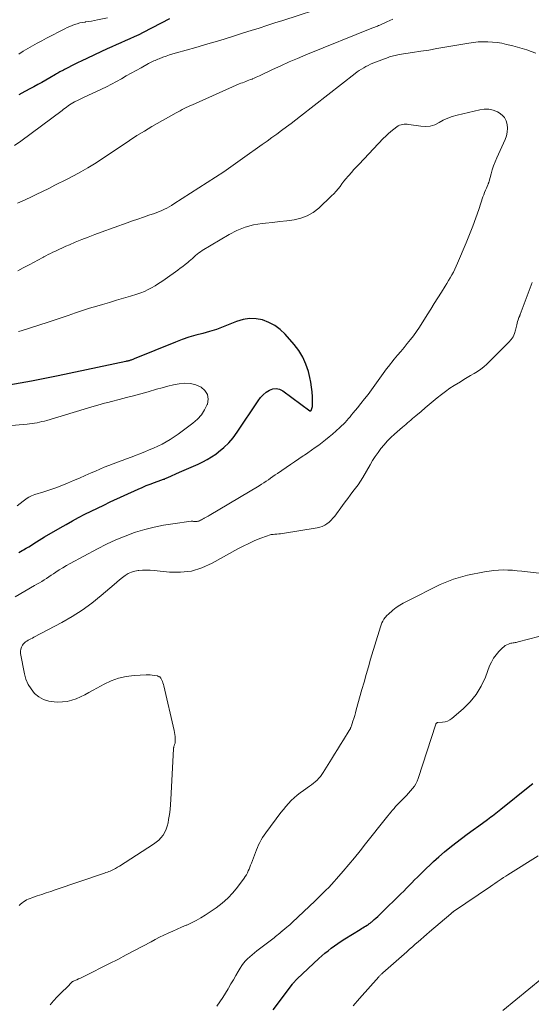
# Model space of a CAD drawing. Units: feet. Extents: x 2039995 to 2045008, y 550000 to 555007.
# Drawn here: x 2040550 to 2040660, y 550409 to 550621 of the extents above; entities that cross this region are included whole.
import ezdxf

# ---------------------------------------------------------------- set-up
doc = ezdxf.new("R2010")
doc.units = ezdxf.units.FT
doc.header["$LTSCALE"] = 100
doc.header["$MEASUREMENT"] = 0
doc.layers.add('CONTOUR INDEX', color=32, linetype='Continuous', lineweight=25)
doc.layers.add('CONTOUR INTERMEDIATE', color=40, linetype='Continuous', lineweight=15)

msp = doc.modelspace()

# ---------------------------------------------------------------- linework, layer by layer
at = {"layer": 'CONTOUR INDEX', "flags": 128}
for points, elevation in [([(2040582.08, 550620.78), (2040576.41, 550617.86), (2040575.46, 550617.38), (2040574.5, 550616.92), (2040573.54, 550616.49), (2040572.57, 550616.06), (2040571.59, 550615.64), (2040570.62, 550615.22), (2040569.65, 550614.78), (2040568.69, 550614.34), (2040563.09, 550611.72), (2040562.41, 550611.4), (2040561.72, 550611.07), (2040561.04, 550610.72), (2040560.37, 550610.38), (2040559.52, 550609.93), (2040559.27, 550609.8), (2040559.02, 550609.67), (2040558.78, 550609.53), (2040558.53, 550609.39), (2040558.29, 550609.25), (2040558.05, 550609.11), (2040557.8, 550608.96), (2040557.56, 550608.82), (2040556.36, 550608.11), (2040555.52, 550607.62), (2040554.67, 550607.14), (2040553.81, 550606.67), (2040552.95, 550606.21), (2040552.2, 550605.81), (2040550.97, 550605.16), (2040549.73, 550604.5)], 820), ([(2040549.69, 550506.15), (2040550.42, 550506.54), (2040550.7, 550506.69), (2040551.27, 550507.02), (2040551.84, 550507.36), (2040552.4, 550507.71), (2040552.95, 550508.07), (2040553.51, 550508.42), (2040554.07, 550508.78), (2040554.63, 550509.12), (2040555.2, 550509.45), (2040558.56, 550511.41), (2040559.88, 550512.16), (2040561.2, 550512.9), (2040562.53, 550513.61), (2040563.87, 550514.32), (2040565.22, 550515), (2040566.57, 550515.67), (2040567.94, 550516.32), (2040569.31, 550516.97), (2040575.34, 550519.74), (2040576.2, 550520.12), (2040577.07, 550520.48), (2040577.94, 550520.82), (2040578.82, 550521.15), (2040580.22, 550521.64), (2040580.41, 550521.71), (2040580.6, 550521.78), (2040580.79, 550521.85), (2040580.97, 550521.91), (2040581.16, 550521.99), (2040581.35, 550522.06), (2040581.53, 550522.14), (2040581.72, 550522.22), (2040584.2, 550523.36), (2040585.2, 550523.81), (2040586.2, 550524.25), (2040587.21, 550524.69), (2040588.22, 550525.12), (2040589.21, 550525.57), (2040590.18, 550526.08), (2040591.1, 550526.65), (2040592, 550527.28), (2040592.61, 550527.73), (2040593.74, 550528.67), (2040594.79, 550529.67), (2040595.74, 550530.78), (2040596.61, 550531.96), (2040601.1, 550538.74), (2040601.61, 550539.41), (2040602.18, 550540.03), (2040602.83, 550540.55), (2040603.54, 550541.02), (2040604.27, 550541.28), (2040605, 550541.37), (2040605.71, 550541.2), (2040606.41, 550540.86), (2040612.23, 550536.58), (2040612.25, 550536.57), (2040612.27, 550536.57), (2040612.29, 550536.56), (2040612.31, 550536.56), (2040612.42, 550536.58), (2040612.51, 550536.65), (2040612.69, 550537.07), (2040612.75, 550537.27), (2040612.8, 550537.48), (2040612.83, 550537.69), (2040612.83, 550537.9), (2040612.78, 550539.58), (2040612.72, 550540.63), (2040612.61, 550541.68), (2040612.43, 550542.71), (2040612.22, 550543.74), (2040611.92, 550544.99), (2040611.4, 550546.58), (2040610.75, 550548.1), (2040609.88, 550549.5), (2040608.87, 550550.83), (2040606.9, 550553.05), (2040605.85, 550554.05), (2040604.71, 550554.92), (2040603.44, 550555.58), (2040602.09, 550556.11), (2040600.67, 550556.36), (2040599.27, 550556.42), (2040597.88, 550556.2), (2040596.5, 550555.78), (2040595.06, 550555.16), (2040593.63, 550554.59), (2040592.18, 550554.07), (2040590.7, 550553.62), (2040589.21, 550553.21), (2040587.72, 550552.81), (2040586.25, 550552.37), (2040584.79, 550551.86), (2040583.35, 550551.31), (2040574.46, 550547.72), (2040574.31, 550547.66), (2040574.16, 550547.6), (2040574.01, 550547.54), (2040573.85, 550547.48), (2040573.82, 550547.47), (2040573.68, 550547.42), (2040573.55, 550547.37), (2040573.41, 550547.34), (2040573.27, 550547.3), (2040573.13, 550547.27), (2040572.99, 550547.24), (2040572.85, 550547.21), (2040572.71, 550547.18), (2040558.13, 550544.1), (2040557.42, 550543.95), (2040556.71, 550543.81), (2040556, 550543.66), (2040555.29, 550543.51), (2040554.58, 550543.36), (2040553.86, 550543.22), (2040553.15, 550543.09), (2040552.44, 550542.96), (2040545.07, 550541.68)], 800), ([(2040604.37, 550407.84), (2040608.48, 550413.31), (2040608.6, 550413.47), (2040608.72, 550413.62), (2040608.84, 550413.76), (2040608.97, 550413.91), (2040609.1, 550414.05), (2040609.23, 550414.19), (2040609.37, 550414.32), (2040609.51, 550414.46), (2040614.16, 550418.83), (2040614.81, 550419.42), (2040615.47, 550419.99), (2040616.15, 550420.54), (2040616.84, 550421.08), (2040617.54, 550421.6), (2040618.26, 550422.1), (2040618.99, 550422.59), (2040619.72, 550423.06), (2040623.01, 550425.09), (2040623.31, 550425.28), (2040623.61, 550425.46), (2040623.91, 550425.65), (2040624.22, 550425.83), (2040624.56, 550426.04), (2040624.69, 550426.12), (2040624.82, 550426.2), (2040624.94, 550426.29), (2040625.06, 550426.37), (2040625.18, 550426.46), (2040625.3, 550426.55), (2040625.41, 550426.65), (2040625.53, 550426.75), (2040626.06, 550427.21), (2040626.44, 550427.55), (2040626.81, 550427.89), (2040627.18, 550428.24), (2040627.54, 550428.59), (2040631.8, 550432.75), (2040632.4, 550433.34), (2040632.99, 550433.94), (2040633.57, 550434.54), (2040634.15, 550435.14), (2040634.74, 550435.75), (2040635.33, 550436.35), (2040635.92, 550436.93), (2040636.53, 550437.52), (2040638.82, 550439.69), (2040639.97, 550440.74), (2040641.14, 550441.76), (2040642.34, 550442.74), (2040643.57, 550443.69), (2040644.82, 550444.63), (2040646.07, 550445.55), (2040647.32, 550446.48), (2040648.57, 550447.4), (2040650.41, 550448.74), (2040650.77, 550449.01), (2040651.13, 550449.28), (2040651.49, 550449.55), (2040651.85, 550449.82), (2040652.21, 550450.09), (2040652.57, 550450.37), (2040652.92, 550450.65), (2040653.28, 550450.93), (2040659.52, 550455.94), (2040660.12, 550456.44)], 820)]:
    msp.add_lwpolyline(points, dxfattribs=dict(at, elevation=elevation))
at = {"layer": 'CONTOUR INTERMEDIATE', "flags": 128}
for points, elevation in [([(2040616.5, 550623.73), (2040606.41, 550620.48), (2040604.71, 550619.93), (2040603.02, 550619.39), (2040601.32, 550618.84), (2040599.63, 550618.3), (2040597.95, 550617.77), (2040595.41, 550616.97), (2040592.86, 550616.19), (2040590.31, 550615.43), (2040587.75, 550614.68), (2040583.55, 550613.48), (2040582.82, 550613.27), (2040582.1, 550613.04), (2040581.38, 550612.8), (2040580.67, 550612.54), (2040579.83, 550612.23), (2040579.54, 550612.12), (2040579.25, 550612), (2040578.96, 550611.88), (2040578.68, 550611.76), (2040578.39, 550611.62), (2040578.12, 550611.49), (2040577.84, 550611.35), (2040577.56, 550611.2), (2040575.95, 550610.31), (2040574.89, 550609.72), (2040573.84, 550609.13), (2040572.79, 550608.53), (2040571.74, 550607.93), (2040570.68, 550607.34), (2040569.62, 550606.77), (2040568.54, 550606.22), (2040567.45, 550605.7), (2040563.62, 550603.91), (2040563.17, 550603.69), (2040562.72, 550603.48), (2040562.27, 550603.25), (2040561.82, 550603.03), (2040561.64, 550602.94), (2040561.29, 550602.75), (2040560.95, 550602.54), (2040560.61, 550602.32), (2040560.29, 550602.09), (2040559.97, 550601.85), (2040559.64, 550601.61), (2040559.32, 550601.37), (2040559, 550601.13), (2040550.1, 550594.55), (2040548.76, 550593.6)], 816), ([(2040630.06, 550620.71), (2040629.43, 550620.44), (2040628.8, 550620.16), (2040628.09, 550619.84), (2040627.82, 550619.72), (2040627.56, 550619.6), (2040627.29, 550619.48), (2040627.02, 550619.37), (2040626.75, 550619.25), (2040626.48, 550619.14), (2040626.21, 550619.03), (2040625.94, 550618.92), (2040611.4, 550613.06), (2040609.59, 550612.31), (2040607.78, 550611.54), (2040605.99, 550610.74), (2040604.21, 550609.91), (2040601.42, 550608.58), (2040601.04, 550608.41), (2040600.66, 550608.24), (2040600.29, 550608.07), (2040599.9, 550607.91), (2040599.82, 550607.88), (2040599.48, 550607.74), (2040599.14, 550607.6), (2040598.79, 550607.47), (2040598.44, 550607.35), (2040598.09, 550607.23), (2040597.75, 550607.09), (2040597.4, 550606.95), (2040597.06, 550606.81), (2040587.03, 550602.35), (2040586.58, 550602.15), (2040586.13, 550601.94), (2040585.68, 550601.73), (2040585.24, 550601.52), (2040584.8, 550601.3), (2040584.36, 550601.07), (2040583.93, 550600.84), (2040583.5, 550600.6), (2040578.31, 550597.66), (2040576.68, 550596.7), (2040575.06, 550595.71), (2040573.47, 550594.68), (2040571.9, 550593.62), (2040571.56, 550593.39), (2040570.17, 550592.43), (2040568.77, 550591.49), (2040567.36, 550590.56), (2040565.94, 550589.65), (2040564.5, 550588.77), (2040563.05, 550587.91), (2040561.56, 550587.11), (2040560.07, 550586.34), (2040557.44, 550585.03), (2040556.11, 550584.37), (2040554.78, 550583.72), (2040553.44, 550583.08), (2040552.1, 550582.44), (2040550.44, 550581.65), (2040549.93, 550581.41), (2040549.43, 550581.16)], 812), ([(2040568.75, 550621.02), (2040566.57, 550620.58), (2040565.94, 550620.45), (2040565.31, 550620.34), (2040564.68, 550620.24), (2040564.05, 550620.15), (2040563.92, 550620.13), (2040563.35, 550620.04), (2040562.79, 550619.92), (2040562.24, 550619.77), (2040561.69, 550619.59), (2040561.15, 550619.39), (2040560.62, 550619.17), (2040560.1, 550618.94), (2040559.58, 550618.68), (2040555.64, 550616.64), (2040554.63, 550616.1), (2040553.63, 550615.55), (2040552.63, 550614.99), (2040551.64, 550614.42), (2040550.66, 550613.83), (2040549.68, 550613.24)], 824), ([(2040660.77, 550613.44), (2040659.81, 550613.81), (2040658.84, 550614.14), (2040657.84, 550614.43), (2040656.85, 550614.71), (2040655.85, 550614.98), (2040654.85, 550615.24), (2040654.47, 550615.33), (2040653.48, 550615.55), (2040652.48, 550615.73), (2040651.47, 550615.83), (2040650.46, 550615.9), (2040649.44, 550615.9), (2040648.42, 550615.86), (2040647.41, 550615.75), (2040646.4, 550615.61), (2040641.27, 550614.7), (2040639.54, 550614.4), (2040637.8, 550614.11), (2040636.06, 550613.83), (2040634.32, 550613.55), (2040631.45, 550613.11), (2040631.14, 550613.06), (2040630.83, 550613.01), (2040630.53, 550612.95), (2040630.22, 550612.88), (2040629.92, 550612.8), (2040629.62, 550612.72), (2040629.33, 550612.62), (2040629.04, 550612.51), (2040625.8, 550611.25), (2040625.29, 550611.04), (2040624.78, 550610.81), (2040624.29, 550610.57), (2040623.8, 550610.3), (2040623.32, 550610.02), (2040622.85, 550609.72), (2040622.4, 550609.41), (2040621.96, 550609.07), (2040610.25, 550599.91), (2040609.23, 550599.12), (2040608.21, 550598.34), (2040607.18, 550597.57), (2040606.15, 550596.81), (2040605.11, 550596.05), (2040604.07, 550595.29), (2040603.03, 550594.54), (2040601.98, 550593.79), (2040597.78, 550590.77), (2040597.28, 550590.41), (2040596.78, 550590.05), (2040596.28, 550589.69), (2040595.78, 550589.33), (2040595.28, 550588.98), (2040594.78, 550588.63), (2040594.26, 550588.28), (2040593.75, 550587.95), (2040583.01, 550581.02), (2040582.51, 550580.71), (2040582.01, 550580.42), (2040581.5, 550580.14), (2040580.98, 550579.87), (2040580.45, 550579.63), (2040579.92, 550579.4), (2040579.37, 550579.19), (2040578.83, 550578.99), (2040577.61, 550578.58), (2040576.46, 550578.18), (2040575.3, 550577.78), (2040574.15, 550577.38), (2040572.99, 550576.97), (2040567.41, 550574.97), (2040566, 550574.46), (2040564.6, 550573.92), (2040563.2, 550573.36), (2040561.82, 550572.79), (2040560.61, 550572.27), (2040559.83, 550571.93), (2040559.06, 550571.59), (2040558.3, 550571.24), (2040557.54, 550570.88), (2040557.01, 550570.63), (2040556.51, 550570.39), (2040556.02, 550570.15), (2040555.53, 550569.9), (2040555.04, 550569.64), (2040555, 550569.62), (2040554.53, 550569.37), (2040554.07, 550569.12), (2040553.61, 550568.87), (2040553.14, 550568.62), (2040551.79, 550567.89), (2040550.65, 550567.27), (2040549.51, 550566.67)], 808), ([(2040548.88, 550496.61), (2040553.07, 550498.99), (2040553.59, 550499.3), (2040554.11, 550499.6), (2040554.62, 550499.91), (2040555.13, 550500.23), (2040555.64, 550500.55), (2040556.15, 550500.88), (2040556.65, 550501.21), (2040557.15, 550501.54), (2040557.64, 550501.87), (2040558.39, 550502.36), (2040559.15, 550502.83), (2040559.93, 550503.29), (2040560.71, 550503.72), (2040566.61, 550506.93), (2040568.55, 550507.91), (2040570.52, 550508.83), (2040572.54, 550509.65), (2040574.58, 550510.39), (2040574.78, 550510.46), (2040576.76, 550511.06), (2040578.76, 550511.58), (2040580.78, 550511.99), (2040582.82, 550512.31), (2040586.74, 550512.82), (2040586.83, 550512.83), (2040586.93, 550512.83), (2040587.03, 550512.83), (2040587.12, 550512.82), (2040587.22, 550512.81), (2040587.32, 550512.79), (2040587.41, 550512.79), (2040587.51, 550512.78), (2040587.67, 550512.76), (2040587.84, 550512.76), (2040588.01, 550512.78), (2040588.18, 550512.82), (2040588.34, 550512.88), (2040588.49, 550512.95), (2040588.73, 550513.06), (2040588.96, 550513.17), (2040589.19, 550513.29), (2040589.42, 550513.41), (2040589.52, 550513.47), (2040589.8, 550513.62), (2040590.07, 550513.78), (2040590.35, 550513.94), (2040590.62, 550514.1), (2040601.33, 550520.47), (2040601.84, 550520.78), (2040602.34, 550521.1), (2040602.83, 550521.43), (2040603.32, 550521.76), (2040603.81, 550522.11), (2040604.3, 550522.45), (2040604.79, 550522.78), (2040605.28, 550523.12), (2040607.13, 550524.38), (2040608.05, 550525), (2040608.96, 550525.62), (2040609.87, 550526.24), (2040610.79, 550526.86), (2040611.06, 550527.04), (2040611.83, 550527.57), (2040612.6, 550528.11), (2040613.37, 550528.65), (2040614.13, 550529.2), (2040614.89, 550529.76), (2040615.63, 550530.34), (2040616.35, 550530.94), (2040617.07, 550531.55), (2040618.66, 550532.95), (2040619.05, 550533.32), (2040619.44, 550533.69), (2040619.8, 550534.08), (2040620.16, 550534.47), (2040620.51, 550534.88), (2040620.86, 550535.29), (2040621.2, 550535.7), (2040621.54, 550536.11), (2040622.44, 550537.19), (2040623.22, 550538.15), (2040623.99, 550539.11), (2040624.74, 550540.09), (2040625.48, 550541.08), (2040626.21, 550542.07), (2040626.58, 550542.57), (2040626.94, 550543.07), (2040627.29, 550543.58), (2040627.64, 550544.1), (2040627.98, 550544.61), (2040628.34, 550545.12), (2040628.72, 550545.61), (2040629.1, 550546.1), (2040630.38, 550547.67), (2040631.07, 550548.51), (2040631.77, 550549.35), (2040632.47, 550550.19), (2040633.18, 550551.01), (2040633.87, 550551.86), (2040634.54, 550552.71), (2040635.17, 550553.6), (2040635.77, 550554.51), (2040637.43, 550557.16), (2040638.21, 550558.38), (2040638.97, 550559.61), (2040639.74, 550560.84), (2040640.5, 550562.07), (2040641.28, 550563.34), (2040641.65, 550563.94), (2040642.01, 550564.55), (2040642.37, 550565.15), (2040642.73, 550565.76), (2040643.07, 550566.38), (2040643.4, 550567.01), (2040643.7, 550567.64), (2040643.98, 550568.29), (2040645.79, 550572.64), (2040646.52, 550574.43), (2040647.22, 550576.22), (2040647.88, 550578.03), (2040648.52, 550579.85), (2040649.44, 550582.54), (2040649.61, 550583.02), (2040649.78, 550583.49), (2040649.97, 550583.96), (2040650.17, 550584.43), (2040650.5, 550585.17), (2040650.54, 550585.27), (2040650.58, 550585.36), (2040650.61, 550585.45), (2040650.64, 550585.55), (2040650.67, 550585.64), (2040650.7, 550585.74), (2040650.73, 550585.84), (2040650.75, 550585.93), (2040651.17, 550587.51), (2040651.42, 550588.39), (2040651.71, 550589.25), (2040652.03, 550590.11), (2040652.39, 550590.95), (2040654.2, 550594.9), (2040654.48, 550595.68), (2040654.66, 550596.48), (2040654.7, 550597.3), (2040654.65, 550598.13), (2040654.42, 550598.89), (2040654.07, 550599.58), (2040653.55, 550600.14), (2040652.9, 550600.61), (2040652.58, 550600.79), (2040651.65, 550601.16), (2040650.7, 550601.39), (2040649.72, 550601.41), (2040648.73, 550601.28), (2040643.86, 550600.11), (2040642.85, 550599.82), (2040641.86, 550599.46), (2040640.91, 550599.01), (2040639.99, 550598.5), (2040639.06, 550598.06), (2040638.11, 550597.76), (2040637.11, 550597.67), (2040636.09, 550597.72), (2040633.48, 550598.13), (2040633.14, 550598.17), (2040632.81, 550598.18), (2040632.48, 550598.16), (2040632.14, 550598.12), (2040631.82, 550598.04), (2040631.51, 550597.93), (2040631.22, 550597.78), (2040630.94, 550597.6), (2040630.26, 550597.09), (2040629.66, 550596.62), (2040629.08, 550596.13), (2040628.53, 550595.61), (2040627.99, 550595.07), (2040622.83, 550589.61), (2040622.27, 550589.01), (2040621.71, 550588.4), (2040621.16, 550587.79), (2040620.61, 550587.17), (2040620.43, 550586.97), (2040619.99, 550586.45), (2040619.55, 550585.91), (2040619.13, 550585.37), (2040618.72, 550584.81), (2040618.3, 550584.27), (2040617.86, 550583.74), (2040617.4, 550583.23), (2040616.91, 550582.75), (2040614.14, 550580.14), (2040612.95, 550579.21), (2040611.69, 550578.45), (2040610.3, 550577.95), (2040608.83, 550577.6), (2040607.29, 550577.41), (2040605.76, 550577.22), (2040604.22, 550577.05), (2040602.68, 550576.89), (2040601.97, 550576.82), (2040600.11, 550576.51), (2040598.3, 550576.05), (2040596.57, 550575.35), (2040594.9, 550574.49), (2040589.09, 550571), (2040588.71, 550570.76), (2040588.35, 550570.51), (2040588, 550570.23), (2040587.67, 550569.93), (2040587.34, 550569.63), (2040587.01, 550569.33), (2040586.67, 550569.03), (2040586.33, 550568.74), (2040585.98, 550568.45), (2040585.45, 550568.02), (2040584.92, 550567.6), (2040584.38, 550567.19), (2040583.83, 550566.79), (2040581.12, 550564.88), (2040580.41, 550564.39), (2040579.69, 550563.91), (2040578.96, 550563.46), (2040578.22, 550563.02), (2040577.46, 550562.61), (2040576.69, 550562.24), (2040575.9, 550561.93), (2040575.08, 550561.65), (2040573.71, 550561.24), (2040572.2, 550560.78), (2040570.68, 550560.33), (2040569.17, 550559.88), (2040567.66, 550559.43), (2040566.44, 550559.07), (2040564.9, 550558.6), (2040563.37, 550558.11), (2040561.85, 550557.6), (2040560.33, 550557.07), (2040558.81, 550556.54), (2040557.29, 550556.02), (2040555.76, 550555.52), (2040554.23, 550555.02), (2040550.2, 550553.76), (2040549.6, 550553.59)], 804), ([(2040549.78, 550430.25), (2040550.07, 550430.52), (2040550.37, 550430.78), (2040550.7, 550431.02), (2040551.03, 550431.25), (2040551.37, 550431.45), (2040551.73, 550431.63), (2040552.1, 550431.79), (2040552.47, 550431.93), (2040553.65, 550432.31), (2040554.62, 550432.63), (2040555.6, 550432.95), (2040556.56, 550433.28), (2040557.53, 550433.6), (2040568.13, 550437.2), (2040568.42, 550437.31), (2040568.72, 550437.42), (2040569.01, 550437.53), (2040569.3, 550437.66), (2040569.62, 550437.79), (2040570.06, 550438), (2040570.49, 550438.22), (2040570.91, 550438.46), (2040571.33, 550438.71), (2040578.64, 550443.4), (2040579.22, 550443.83), (2040579.76, 550444.29), (2040580.24, 550444.81), (2040580.69, 550445.38), (2040581.06, 550445.99), (2040581.37, 550446.63), (2040581.59, 550447.3), (2040581.76, 550448), (2040581.88, 550448.71), (2040582.04, 550449.78), (2040582.18, 550450.85), (2040582.28, 550451.93), (2040582.35, 550453.01), (2040582.92, 550463.89), (2040582.93, 550464.01), (2040582.95, 550464.12), (2040582.97, 550464.23), (2040583, 550464.34), (2040583.03, 550464.45), (2040583.06, 550464.55), (2040583.1, 550464.66), (2040583.14, 550464.77), (2040583.18, 550464.86), (2040583.23, 550465.01), (2040583.27, 550465.17), (2040583.29, 550465.33), (2040583.29, 550465.49), (2040583.29, 550466.08), (2040583.27, 550466.54), (2040583.23, 550466.99), (2040583.16, 550467.44), (2040583.07, 550467.89), (2040580.86, 550477.43), (2040580.77, 550477.76), (2040580.67, 550478.08), (2040580.54, 550478.4), (2040580.39, 550478.71), (2040580.18, 550479.11), (2040580.12, 550479.21), (2040580.05, 550479.29), (2040579.97, 550479.36), (2040579.88, 550479.42), (2040579.78, 550479.47), (2040579.67, 550479.52), (2040579.57, 550479.55), (2040579.46, 550479.58), (2040578.81, 550479.71), (2040578.37, 550479.78), (2040577.93, 550479.83), (2040577.49, 550479.85), (2040577.05, 550479.84), (2040574.48, 550479.71), (2040572.79, 550479.5), (2040571.14, 550479.14), (2040569.56, 550478.56), (2040568.02, 550477.83), (2040565.66, 550476.5), (2040564.76, 550476.01), (2040563.86, 550475.54), (2040562.94, 550475.11), (2040562.01, 550474.7), (2040561.06, 550474.36), (2040560.09, 550474.12), (2040559.1, 550474), (2040558.09, 550473.96), (2040557.32, 550473.99), (2040556.14, 550474.16), (2040555.02, 550474.5), (2040554.02, 550475.09), (2040553.08, 550475.84), (2040552.31, 550476.78), (2040551.67, 550477.78), (2040551.21, 550478.89), (2040550.88, 550480.06), (2040550.08, 550484.44), (2040550.05, 550484.9), (2040550.1, 550485.35), (2040550.25, 550485.77), (2040550.48, 550486.17), (2040550.64, 550486.39), (2040550.86, 550486.65), (2040551.1, 550486.89), (2040551.38, 550487.09), (2040551.67, 550487.27), (2040551.98, 550487.42), (2040552.29, 550487.58), (2040552.6, 550487.74), (2040552.91, 550487.91), (2040558.92, 550491.08), (2040561.16, 550492.36), (2040563.33, 550493.74), (2040565.41, 550495.26), (2040567.41, 550496.87), (2040570.15, 550499.24), (2040570.74, 550499.74), (2040571.35, 550500.23), (2040571.96, 550500.72), (2040572.58, 550501.19), (2040573.22, 550501.6), (2040573.9, 550501.92), (2040574.62, 550502.14), (2040575.37, 550502.27), (2040575.47, 550502.28), (2040576.3, 550502.33), (2040577.13, 550502.35), (2040577.95, 550502.32), (2040578.78, 550502.25), (2040582.04, 550501.9), (2040584.45, 550501.87), (2040586.79, 550502.13), (2040589.05, 550502.81), (2040591.26, 550503.79), (2040596.79, 550506.89), (2040597.93, 550507.5), (2040599.09, 550508.08), (2040600.28, 550508.6), (2040601.48, 550509.09), (2040603.13, 550509.72), (2040603.52, 550509.84), (2040603.92, 550509.95), (2040604.32, 550510.01), (2040604.73, 550510.05), (2040605.14, 550510.08), (2040605.55, 550510.11), (2040605.96, 550510.16), (2040606.37, 550510.22), (2040613.79, 550511.42), (2040614.36, 550511.55), (2040614.9, 550511.73), (2040615.42, 550511.99), (2040615.91, 550512.29), (2040616.37, 550512.65), (2040616.81, 550513.04), (2040617.2, 550513.47), (2040617.57, 550513.93), (2040619.24, 550516.23), (2040619.79, 550516.98), (2040620.36, 550517.73), (2040620.93, 550518.46), (2040621.5, 550519.2), (2040622.07, 550519.94), (2040622.61, 550520.69), (2040623.12, 550521.47), (2040623.61, 550522.27), (2040625.18, 550524.97), (2040625.73, 550525.87), (2040626.3, 550526.76), (2040626.9, 550527.62), (2040627.52, 550528.47), (2040628.19, 550529.28), (2040628.88, 550530.07), (2040629.63, 550530.81), (2040630.4, 550531.52), (2040632.17, 550533.04), (2040632.53, 550533.35), (2040632.89, 550533.66), (2040633.24, 550533.97), (2040633.6, 550534.27), (2040633.96, 550534.58), (2040634.31, 550534.89), (2040634.67, 550535.2), (2040635.03, 550535.5), (2040636.15, 550536.45), (2040637.02, 550537.18), (2040637.88, 550537.91), (2040638.75, 550538.64), (2040639.61, 550539.37), (2040640.5, 550540.07), (2040641.4, 550540.75), (2040642.32, 550541.4), (2040643.27, 550542.01), (2040644.59, 550542.83), (2040645.32, 550543.27), (2040646.05, 550543.71), (2040646.79, 550544.14), (2040647.53, 550544.56), (2040648.25, 550545.01), (2040648.95, 550545.49), (2040649.61, 550546.03), (2040650.23, 550546.6), (2040655, 550551.29), (2040655.49, 550551.87), (2040655.9, 550552.49), (2040656.21, 550553.18), (2040656.43, 550553.9), (2040656.62, 550554.73), (2040656.7, 550555.07), (2040656.79, 550555.41), (2040656.89, 550555.75), (2040656.99, 550556.09), (2040657.16, 550556.59), (2040657.19, 550556.67), (2040657.23, 550556.76), (2040657.27, 550556.84), (2040657.31, 550556.93), (2040657.35, 550557.01), (2040657.39, 550557.09), (2040657.43, 550557.18), (2040657.46, 550557.26), (2040660.04, 550564.12)], 808), ([(2040549.34, 550516.12), (2040550.64, 550517.14), (2040550.92, 550517.36), (2040551.21, 550517.58), (2040551.51, 550517.78), (2040551.81, 550517.98), (2040552.12, 550518.15), (2040552.44, 550518.32), (2040552.78, 550518.45), (2040553.12, 550518.57), (2040555.05, 550519.15), (2040556.35, 550519.57), (2040557.64, 550520.01), (2040558.92, 550520.51), (2040560.18, 550521.03), (2040561.45, 550521.58), (2040562.71, 550522.12), (2040563.96, 550522.67), (2040565.22, 550523.22), (2040566.16, 550523.63), (2040567.1, 550524.04), (2040568.05, 550524.43), (2040569.01, 550524.8), (2040569.97, 550525.17), (2040570.93, 550525.52), (2040571.9, 550525.88), (2040572.86, 550526.25), (2040573.82, 550526.62), (2040576.76, 550527.77), (2040577.7, 550528.16), (2040578.64, 550528.56), (2040579.56, 550528.98), (2040580.48, 550529.42), (2040581.37, 550529.89), (2040582.25, 550530.4), (2040583.1, 550530.95), (2040583.93, 550531.54), (2040587.12, 550533.91), (2040588.09, 550534.76), (2040588.94, 550535.71), (2040589.62, 550536.78), (2040590.19, 550537.94), (2040590.22, 550538.01), (2040590.36, 550539.09), (2040590.24, 550540.08), (2040589.7, 550540.91), (2040588.9, 550541.65), (2040588.86, 550541.67), (2040587.73, 550542.15), (2040586.58, 550542.45), (2040585.39, 550542.5), (2040584.17, 550542.39), (2040582.94, 550542.12), (2040581.7, 550541.83), (2040580.48, 550541.52), (2040579.26, 550541.19), (2040577.47, 550540.68), (2040575.91, 550540.24), (2040574.36, 550539.82), (2040572.8, 550539.4), (2040571.24, 550538.99), (2040569.59, 550538.57), (2040568.85, 550538.38), (2040568.11, 550538.18), (2040567.38, 550537.98), (2040566.64, 550537.77), (2040565.9, 550537.56), (2040565.17, 550537.34), (2040564.43, 550537.13), (2040563.7, 550536.91), (2040555.71, 550534.52), (2040555.19, 550534.37), (2040554.67, 550534.24), (2040554.14, 550534.11), (2040553.61, 550534), (2040553.08, 550533.91), (2040552.54, 550533.82), (2040552.01, 550533.76), (2040551.47, 550533.7), (2040542.11, 550532.9)], 796), ([(2040556.4, 550408.87), (2040557.16, 550409.78), (2040557.96, 550410.65), (2040558.79, 550411.5), (2040560.2, 550412.86), (2040560.35, 550413.01), (2040560.5, 550413.16), (2040560.64, 550413.31), (2040560.79, 550413.46), (2040560.98, 550413.67), (2040561.03, 550413.72), (2040561.07, 550413.76), (2040561.12, 550413.81), (2040561.17, 550413.85), (2040561.23, 550413.89), (2040561.28, 550413.92), (2040561.34, 550413.95), (2040561.4, 550413.98), (2040562.13, 550414.28), (2040562.55, 550414.46), (2040562.97, 550414.65), (2040563.39, 550414.85), (2040563.8, 550415.05), (2040569.15, 550417.76), (2040570.96, 550418.68), (2040572.77, 550419.62), (2040574.56, 550420.57), (2040576.35, 550421.53), (2040578.1, 550422.47), (2040579.02, 550422.96), (2040579.95, 550423.43), (2040580.88, 550423.88), (2040581.82, 550424.32), (2040582.77, 550424.75), (2040583.72, 550425.17), (2040584.67, 550425.58), (2040585.63, 550425.99), (2040585.79, 550426.05), (2040586.81, 550426.52), (2040587.81, 550427.03), (2040588.78, 550427.59), (2040589.73, 550428.19), (2040592.08, 550429.78), (2040593.37, 550430.75), (2040594.59, 550431.8), (2040595.69, 550432.97), (2040596.71, 550434.22), (2040598.11, 550436.12), (2040598.36, 550436.49), (2040598.6, 550436.87), (2040598.81, 550437.27), (2040599, 550437.67), (2040599.18, 550438.09), (2040599.35, 550438.5), (2040599.51, 550438.92), (2040599.67, 550439.35), (2040600.52, 550441.63), (2040600.74, 550442.19), (2040600.97, 550442.74), (2040601.22, 550443.28), (2040601.48, 550443.82), (2040601.77, 550444.34), (2040602.07, 550444.85), (2040602.4, 550445.35), (2040602.74, 550445.84), (2040606.03, 550450.22), (2040606.55, 550450.9), (2040607.1, 550451.56), (2040607.66, 550452.19), (2040608.25, 550452.82), (2040608.86, 550453.41), (2040609.5, 550453.97), (2040610.17, 550454.5), (2040610.86, 550455), (2040612.17, 550455.88), (2040612.6, 550456.19), (2040613.01, 550456.51), (2040613.41, 550456.85), (2040613.8, 550457.21), (2040614.16, 550457.6), (2040614.5, 550458), (2040614.81, 550458.42), (2040615.11, 550458.85), (2040616.89, 550461.7), (2040617.54, 550462.74), (2040618.2, 550463.79), (2040618.84, 550464.83), (2040619.49, 550465.88), (2040620.71, 550467.86), (2040620.74, 550467.92), (2040620.78, 550467.98), (2040620.81, 550468.04), (2040620.85, 550468.1), (2040620.88, 550468.16), (2040620.91, 550468.22), (2040620.94, 550468.28), (2040620.97, 550468.34), (2040621, 550468.43), (2040621.04, 550468.53), (2040621.09, 550468.64), (2040621.12, 550468.75), (2040621.16, 550468.86), (2040621.48, 550469.85), (2040621.68, 550470.46), (2040621.87, 550471.07), (2040622.04, 550471.68), (2040622.22, 550472.3), (2040623.42, 550476.65), (2040623.87, 550478.28), (2040624.34, 550479.92), (2040624.81, 550481.54), (2040625.3, 550483.17), (2040627.39, 550490.13), (2040627.54, 550490.56), (2040627.72, 550490.97), (2040627.93, 550491.37), (2040628.16, 550491.76), (2040628.41, 550492.13), (2040628.55, 550492.32), (2040628.7, 550492.5), (2040628.86, 550492.67), (2040629.03, 550492.82), (2040630.08, 550493.7), (2040630.8, 550494.26), (2040631.54, 550494.78), (2040632.32, 550495.25), (2040633.12, 550495.68), (2040640.25, 550499.21), (2040641.68, 550499.84), (2040643.13, 550500.4), (2040644.62, 550500.85), (2040646.13, 550501.23), (2040649.75, 550501.97), (2040650.75, 550502.14), (2040651.75, 550502.27), (2040652.75, 550502.34), (2040653.76, 550502.37), (2040654.78, 550502.34), (2040655.79, 550502.29), (2040656.79, 550502.21), (2040657.8, 550502.1), (2040661.53, 550501.64)], 812), ([(2040592.25, 550408.64), (2040592.89, 550409.56), (2040593.5, 550410.48), (2040594.09, 550411.42), (2040594.67, 550412.37), (2040594.73, 550412.48), (2040595.26, 550413.38), (2040595.79, 550414.28), (2040596.33, 550415.19), (2040596.86, 550416.09), (2040597.26, 550416.77), (2040597.61, 550417.32), (2040597.99, 550417.84), (2040598.41, 550418.33), (2040598.86, 550418.79), (2040599.34, 550419.23), (2040599.82, 550419.66), (2040600.32, 550420.08), (2040600.83, 550420.48), (2040604.53, 550423.33), (2040604.84, 550423.58), (2040605.15, 550423.82), (2040605.46, 550424.07), (2040605.76, 550424.32), (2040606.2, 550424.7), (2040606.28, 550424.76), (2040606.36, 550424.83), (2040606.44, 550424.89), (2040606.52, 550424.96), (2040606.6, 550425.02), (2040606.68, 550425.09), (2040606.76, 550425.15), (2040606.84, 550425.21), (2040607.31, 550425.59), (2040607.63, 550425.85), (2040607.94, 550426.11), (2040608.24, 550426.38), (2040608.53, 550426.66), (2040613.27, 550431.18), (2040613.87, 550431.77), (2040614.48, 550432.36), (2040615.09, 550432.95), (2040615.69, 550433.54), (2040616.28, 550434.14), (2040616.86, 550434.75), (2040617.43, 550435.38), (2040617.99, 550436.01), (2040619.37, 550437.61), (2040620.6, 550439.06), (2040621.82, 550440.51), (2040623.02, 550441.99), (2040624.21, 550443.47), (2040628.69, 550449.13), (2040629.01, 550449.53), (2040629.33, 550449.93), (2040629.66, 550450.33), (2040629.99, 550450.73), (2040630.32, 550451.12), (2040630.66, 550451.51), (2040631.01, 550451.89), (2040631.37, 550452.26), (2040632.57, 550453.45), (2040633.02, 550453.91), (2040633.46, 550454.38), (2040633.89, 550454.87), (2040634.31, 550455.36), (2040634.69, 550455.87), (2040635.02, 550456.41), (2040635.3, 550456.98), (2040635.53, 550457.58), (2040639.27, 550469.19), (2040639.3, 550469.26), (2040639.34, 550469.33), (2040639.39, 550469.4), (2040639.45, 550469.45), (2040639.51, 550469.5), (2040639.59, 550469.53), (2040639.66, 550469.56), (2040639.74, 550469.57), (2040640.73, 550469.64), (2040641.28, 550469.73), (2040641.81, 550469.89), (2040642.3, 550470.14), (2040642.76, 550470.46), (2040645.17, 550472.5), (2040646.67, 550473.99), (2040648, 550475.61), (2040649.07, 550477.4), (2040649.97, 550479.32), (2040650.87, 550481.74), (2040651.25, 550482.58), (2040651.7, 550483.39), (2040652.24, 550484.13), (2040652.85, 550484.84), (2040653.61, 550485.61), (2040653.9, 550485.87), (2040654.21, 550486.1), (2040654.55, 550486.28), (2040654.91, 550486.43), (2040655.23, 550486.53), (2040655.45, 550486.6), (2040655.67, 550486.65), (2040655.89, 550486.69), (2040656.12, 550486.72), (2040656.35, 550486.75), (2040656.58, 550486.79), (2040656.8, 550486.84), (2040657.03, 550486.89), (2040665.87, 550489.22)], 816), ([(2040621.56, 550408.69), (2040622, 550409.21), (2040622.44, 550409.74), (2040622.89, 550410.25), (2040627.04, 550414.94), (2040627.14, 550415.05), (2040627.24, 550415.15), (2040627.35, 550415.26), (2040627.45, 550415.36), (2040627.56, 550415.47), (2040627.67, 550415.57), (2040627.78, 550415.67), (2040627.89, 550415.76), (2040633.07, 550420.32), (2040633.68, 550420.85), (2040634.29, 550421.38), (2040634.89, 550421.91), (2040635.5, 550422.44), (2040636.11, 550422.97), (2040636.72, 550423.5), (2040637.33, 550424.03), (2040637.94, 550424.56), (2040642.5, 550428.49), (2040642.57, 550428.55), (2040642.65, 550428.61), (2040642.72, 550428.68), (2040642.8, 550428.74), (2040642.87, 550428.79), (2040642.95, 550428.85), (2040643.03, 550428.91), (2040643.1, 550428.96), (2040651.06, 550434.36), (2040651.53, 550434.68), (2040651.99, 550434.99), (2040652.45, 550435.31), (2040652.92, 550435.62), (2040653.38, 550435.93), (2040653.85, 550436.24), (2040654.32, 550436.54), (2040654.8, 550436.84), (2040661.29, 550440.95)], 824), ([(2040653.72, 550407.69), (2040664.91, 550416.88)], 828)]:
    msp.add_lwpolyline(points, dxfattribs=dict(at, elevation=elevation))

doc.saveas('drawing.dxf')
